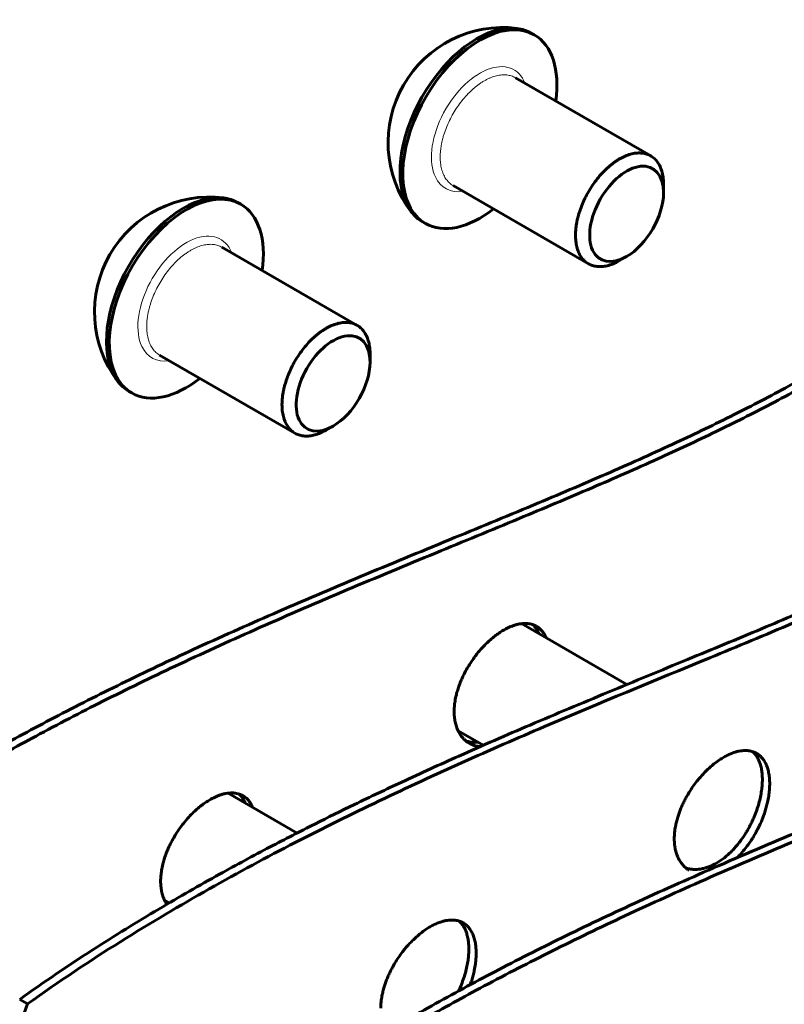
# Model space of a CAD drawing. Units: millimetres. Extents: x 0 to 420, y 0 to 297.
# Drawn here: x 129 to 143, y 202 to 221 of the extents above; entities that cross this region are included whole.
import ezdxf

# ---------------------------------------------------------------- set-up
doc = ezdxf.new("R2010")
doc.units = ezdxf.units.MM
doc.linetypes.add('K5LT_BASIC', pattern=[0])
doc.linetypes.add('K5LT_THIN', pattern=[0])
doc.layers.add('Системный слой (1)', color=252, linetype='Continuous')

msp = doc.modelspace()

# ---------------------------------------------------------------- linework, layer by layer
at = {"layer": 'Системный слой (1)', "color": 5, "linetype": 'K5LT_BASIC', "lineweight": 60}
for p, q in [((138.4, 220.762), (138.347, 220.792)), ((140.609, 218.463), (138.041, 219.946)), ((140.853, 217.922), (140.853, 217.767)), ((139.427, 216.416), (136.859, 217.898)), ((132.829, 217.545), (132.776, 217.575)), ((136.332, 217.179), (136.279, 217.209)), ((135.037, 215.246), (132.469, 216.729)), ((140.018, 216.474), (140.152, 216.552)), ((133.855, 213.199), (131.287, 214.681)), ((135.282, 214.705), (135.282, 214.55)), ((130.76, 213.962), (130.707, 213.993)), ((134.446, 213.257), (134.58, 213.335)), ((140.158, 208.429), (138.158, 209.584)), ((137.43, 207.275), (136.952, 207.551)), ((133.898, 205.61), (132.586, 206.367)), ((131.468, 204.283), (131.38, 204.334)), ((128.631, 202.452), (128.779, 202.366))]:
    msp.add_line(p, q, dxfattribs=at)
for centre in [(137.806, 218.716), (132.234, 215.499)]:
    msp.add_arc(centre, 2.183, 83.0147, 216.9853, dxfattribs=at)
for centre, major_axis, start_param, end_param in [((137.313, 219.001), (-1.034, -1.791), 3.382225, 5.903632), ((137.366, 218.97), (-1.034, -1.791), 3.141593, 5.903632), ((137.313, 219.001), (-1.034, -1.791), 3.141763, 3.382225), ((137.366, 218.97), (-1.034, -1.791), 2.179042, 3.141593), ((140.152, 217.362), (-0.496, -0.859), 2.356194, 5.903632), ((131.741, 215.784), (-1.034, -1.791), 3.382225, 5.903632), ((131.794, 215.753), (-1.034, -1.791), 3.141593, 5.903632), ((140.152, 217.362), (-0.496, -0.859), 0.785398, 2.356194), ((131.741, 215.784), (-1.034, -1.791), 3.141763, 3.382225), ((131.794, 215.753), (-1.034, -1.791), 2.179042, 3.141593), ((137.313, 219.001), (-1.034, -1.791), -0.379554, -0.240428), ((137.366, 218.97), (-1.034, -1.791), 5.903632, 6.283185), ((137.313, 219.001), (-1.034, -1.791), 6.042758, 6.283335), ((137.366, 218.97), (-1.034, -1.791), 0, 0.962551), ((140.152, 217.362), (-0.496, -0.859), 5.903632, 7.068583), ((134.58, 214.145), (-0.496, -0.859), 2.356194, 5.903632), ((134.58, 214.145), (-0.496, -0.859), 0.785398, 2.356194), ((131.741, 215.784), (-1.034, -1.791), -0.379554, -0.240428), ((131.794, 215.753), (-1.034, -1.791), 5.903632, 6.283185), ((131.741, 215.784), (-1.034, -1.791), 6.042758, 6.283335), ((131.794, 215.753), (-1.034, -1.791), 0, 0.962551), ((134.58, 214.145), (-0.496, -0.859), 5.903632, 7.068583), ((140.068, 191.032), (8.51, -14.739), 3.573036, 4.086259)]:
    msp.add_ellipse(centre, major_axis=major_axis, ratio=0.57735, start_param=start_param, end_param=end_param, dxfattribs=at)
at = {"layer": 'Системный слой (1)', "color": 7, "linetype": 'K5LT_THIN', "lineweight": 18}
for centre, start_param, end_param in [((137.366, 218.97), 5.853486, 9.045224), ((137.366, 218.97), 2.762039, 3.571292), ((131.794, 215.753), 5.853486, 9.045224), ((131.794, 215.753), 2.762039, 3.571292), ((137.366, 208.676), -0.4297, -0.373143), ((137.366, 208.676), 3.498981, 3.571292), ((131.794, 205.459), -0.4297, -0.373143), ((131.794, 205.459), 3.498981, 3.553009)]:
    msp.add_ellipse(centre, major_axis=(0.65, 1.126), ratio=0.57735, start_param=start_param, end_param=end_param, dxfattribs=at)
for points, knots in [([(138.041, 219.946), (138.016, 219.96), (137.978, 219.977), (137.921, 219.992), (137.877, 219.999), (137.831, 220.002), (137.784, 220), (137.735, 219.994), (137.685, 219.984), (137.634, 219.97), (137.583, 219.952), (137.53, 219.93), (137.478, 219.903), (137.425, 219.873), (137.373, 219.839), (137.321, 219.802), (137.269, 219.761), (137.201, 219.702), (137.119, 219.62), (137.025, 219.511), (136.938, 219.392), (136.858, 219.266), (136.789, 219.135), (136.729, 219), (136.689, 218.887), (136.663, 218.797), (136.647, 218.73), (136.634, 218.664), (136.624, 218.598), (136.617, 218.534), (136.614, 218.472), (136.614, 218.411), (136.617, 218.352), (136.626, 218.277), (136.644, 218.189), (136.668, 218.127), (136.682, 218.098)], [0, 0, 0, 0, 1.650123, 2.491946, 3.33377, 4.175593, 5.017416, 5.859239, 6.701062, 7.542886, 8.384709, 9.226532, 10.068355, 10.910178, 11.752002, 12.593825, 13.435648, 14.277471, 15.961118, 17.644764, 19.328411, 21.012057, 22.695703, 24.37935, 26.062996, 26.904819, 27.746643, 28.588466, 29.430289, 30.272112, 31.113935, 31.955759, 32.797582, 33.639405, 35.323052, 37, 37, 37, 37]), ([(136.682, 218.098), (136.696, 218.068), (136.719, 218.028), (136.757, 217.981), (136.798, 217.939), (136.833, 217.913), (136.859, 217.898)], [0, 0, 0, 0, 2.317949, 3.476924, 4.635898, 7, 7, 7, 7]), ([(132.469, 216.729), (132.445, 216.743), (132.406, 216.76), (132.35, 216.775), (132.305, 216.782), (132.259, 216.785), (132.212, 216.783), (132.163, 216.778), (132.113, 216.768), (132.062, 216.753), (132.011, 216.735), (131.959, 216.713), (131.906, 216.687), (131.854, 216.656), (131.801, 216.622), (131.749, 216.585), (131.697, 216.544), (131.629, 216.485), (131.547, 216.403), (131.453, 216.294), (131.366, 216.175), (131.287, 216.05), (131.217, 215.918), (131.158, 215.784), (131.118, 215.67), (131.092, 215.58), (131.075, 215.513), (131.062, 215.447), (131.052, 215.381), (131.045, 215.317), (131.042, 215.255), (131.042, 215.194), (131.045, 215.135), (131.054, 215.06), (131.073, 214.972), (131.096, 214.91), (131.11, 214.881)], [0, 0, 0, 0, 1.650123, 2.491946, 3.33377, 4.175593, 5.017416, 5.859239, 6.701062, 7.542886, 8.384709, 9.226532, 10.068355, 10.910178, 11.752002, 12.593825, 13.435648, 14.277471, 15.961118, 17.644764, 19.328411, 21.012057, 22.695703, 24.37935, 26.062996, 26.904819, 27.746643, 28.588466, 29.430289, 30.272112, 31.113935, 31.955759, 32.797582, 33.639405, 35.323052, 37, 37, 37, 37]), ([(131.11, 214.881), (131.124, 214.852), (131.148, 214.811), (131.185, 214.764), (131.226, 214.722), (131.262, 214.696), (131.287, 214.681)], [0, 0, 0, 0, 2.317949, 3.476924, 4.635898, 7, 7, 7, 7])]:
    msp.add_open_spline(points, degree=3, knots=knots, dxfattribs=at)
at = {"layer": 'Системный слой (1)', "color": 5, "linetype": 'K5LT_BASIC', "lineweight": 60}
for points, knots in [([(139.25, 216.615), (139.236, 216.644), (139.218, 216.691), (139.201, 216.76), (139.191, 216.814), (139.185, 216.87), (139.182, 216.929), (139.182, 216.99), (139.185, 217.052), (139.192, 217.116), (139.202, 217.182), (139.215, 217.248), (139.232, 217.315), (139.258, 217.405), (139.298, 217.518), (139.357, 217.653), (139.427, 217.784), (139.506, 217.91), (139.593, 218.028), (139.671, 218.119), (139.737, 218.187), (139.787, 218.234), (139.838, 218.278), (139.889, 218.319), (139.941, 218.357), (139.994, 218.391), (140.046, 218.421), (140.099, 218.447), (140.151, 218.47), (140.203, 218.488), (140.253, 218.502), (140.303, 218.512), (140.352, 218.518), (140.4, 218.519), (140.446, 218.516), (140.49, 218.509), (140.546, 218.494), (140.585, 218.477), (140.609, 218.463)], [0, 0, 0, 0, 1.774654, 2.661982, 3.549309, 4.436636, 5.323963, 6.21129, 7.098617, 7.985945, 8.873272, 9.760599, 10.647926, 11.535253, 13.309908, 15.084562, 16.859216, 18.633871, 20.408525, 22.183179, 23.070506, 23.957834, 24.845161, 25.732488, 26.619815, 27.507142, 28.394469, 29.281797, 30.169124, 31.056451, 31.943778, 32.831105, 33.718432, 34.60576, 35.493087, 36.380414, 37.267741, 39, 39, 39, 39]), ([(140.609, 218.463), (140.634, 218.448), (140.669, 218.422), (140.711, 218.38), (140.748, 218.333), (140.772, 218.293), (140.786, 218.264), (140.799, 218.234), (140.817, 218.187), (140.834, 218.119), (140.849, 218.039), (140.853, 217.972), (140.853, 217.922)], [0, 0, 0, 0, 2.373323, 3.532298, 4.691272, 7, 7, 7, 9.16779, 10.251686, 11.335581, 14, 14, 14, 14]), ([(154.862, 217.711), (154.654, 217.47), (154.443, 217.226), (153.964, 216.685), (153.694, 216.387), (153.135, 215.795), (152.854, 215.509), (152.284, 214.96), (151.995, 214.695), (151.411, 214.188), (151.12, 213.95), (150.541, 213.499), (150.252, 213.287), (149.675, 212.882), (149.387, 212.691), (148.955, 212.416), (148.811, 212.327), (148.524, 212.153), (148.382, 212.068), (147.672, 211.656), (147.114, 211.359), (146.011, 210.804), (145.465, 210.547), (144.384, 210.057), (143.848, 209.824), (142.783, 209.371), (142.255, 209.152), (140.677, 208.5), (139.636, 208.074), (138.074, 207.408), (137.554, 207.182), (136.509, 206.714), (135.984, 206.472), (134.93, 205.968), (134.399, 205.706), (133.325, 205.152), (132.782, 204.86), (131.677, 204.236), (131.116, 203.905), (129.968, 203.185), (129.382, 202.797), (128.779, 202.366)], [0.0010895, 0.0010895, 0.0010895, 0.0010895, 0.0061112, 0.0061112, 0.0122224, 0.0122224, 0.0183335, 0.0183335, 0.0244447, 0.0244447, 0.0305559, 0.0305559, 0.0366671, 0.0366671, 0.0427783, 0.0427783, 0.0458338, 0.0458338, 0.0488894, 0.0488894, 0.0611118, 0.0611118, 0.0733341, 0.0733341, 0.0855565, 0.0855565, 0.0977789, 0.0977789, 0.1222236, 0.1222236, 0.1344459, 0.1344459, 0.1466683, 0.1466683, 0.1588906, 0.1588906, 0.171113, 0.171113, 0.1833354, 0.1833354, 0.1955577, 0.1955577, 0.1955577, 0.1955577]), ([(128.631, 202.452), (129.097, 202.784), (129.991, 203.389), (131.25, 204.163), (132.371, 204.803), (133.353, 205.332), (134.204, 205.768), (135.037, 206.179), (135.951, 206.611), (137.061, 207.116), (138.364, 207.682), (139.807, 208.286), (141.269, 208.887), (142.671, 209.466), (143.959, 210.014), (145.096, 210.522), (146.042, 210.971), (146.799, 211.353), (147.435, 211.691), (148.019, 212.019), (148.573, 212.347), (149.09, 212.672), (149.569, 212.989), (150.021, 213.304), (150.435, 213.609), (150.814, 213.904), (151.168, 214.189), (151.51, 214.478), (151.858, 214.787), (152.235, 215.133), (152.624, 215.51), (153.003, 215.894), (153.342, 216.252), (153.643, 216.578), (153.93, 216.897), (154.193, 217.196), (154.361, 217.39), (154.432, 217.472)], [0, 0, 0, 0, 1.881924, 3.665536, 5.33247, 6.742836, 8.004138, 9.134739, 10.496665, 12.158581, 14.237205, 16.520023, 18.837013, 20.976387, 22.923302, 24.658279, 26.051514, 27.098111, 27.958067, 28.806433, 29.614444, 30.333749, 31.013115, 31.643981, 32.226345, 32.748621, 33.244341, 33.713506, 34.191815, 34.719352, 35.296115, 35.861363, 36.361409, 36.796254, 37.207897, 37.663733, 38, 38, 38, 38]), ([(139.427, 216.416), (139.401, 216.43), (139.366, 216.456), (139.325, 216.499), (139.287, 216.546), (139.264, 216.586), (139.25, 216.615)], [0, 0, 0, 0, 2.373323, 3.532298, 4.691272, 7, 7, 7, 7]), ([(140.018, 216.474), (139.991, 216.459), (139.946, 216.435), (139.885, 216.409), (139.833, 216.391), (139.782, 216.377), (139.732, 216.367), (139.683, 216.361), (139.636, 216.36), (139.59, 216.363), (139.546, 216.37), (139.49, 216.385), (139.451, 216.402), (139.427, 216.416)], [0, 0, 0, 0, 1.73156, 2.851738, 3.971916, 5.092095, 6.212273, 7.332451, 8.452629, 9.572808, 10.692986, 11.813164, 14, 14, 14, 14]), ([(107.858, 184.72), (108.748, 185.702), (110.281, 187.472), (112.219, 189.828), (113.492, 191.407), (114.319, 192.436), (114.949, 193.231), (115.571, 194.048), (116.154, 194.856), (116.651, 195.588), (117.054, 196.221), (117.392, 196.771), (117.677, 197.242), (117.932, 197.664), (118.155, 198.03), (118.377, 198.388), (118.604, 198.749), (118.856, 199.138), (119.118, 199.53), (119.398, 199.932), (119.693, 200.338), (120.016, 200.76), (120.383, 201.212), (120.825, 201.716), (121.388, 202.307), (122.058, 202.948), (122.821, 203.614), (123.604, 204.242), (124.383, 204.821), (125.19, 205.383), (126.069, 205.959), (127.081, 206.58), (128.196, 207.22), (129.405, 207.868), (130.687, 208.512), (132.077, 209.168), (133.593, 209.842), (135.209, 210.526), (136.85, 211.201), (138.397, 211.838), (139.8, 212.434), (141.039, 212.99), (142.165, 213.53), (143.181, 214.058), (144.163, 214.615), (144.97, 215.117), (145.491, 215.472), (145.67, 215.598)], [0, 0, 0, 0, 3.679292, 6.4185, 8.167928, 9.024178, 9.866379, 10.800685, 11.653109, 12.389789, 13.010142, 13.509901, 13.983978, 14.35925, 14.717367, 15.042228, 15.405419, 15.768191, 16.171554, 16.565099, 16.987579, 17.41461, 17.866493, 18.421483, 19.068122, 19.884059, 20.732411, 21.630669, 22.476954, 23.317265, 24.299904, 25.431864, 26.771384, 28.192845, 29.742999, 31.441631, 33.335946, 35.421548, 37.520058, 39.48668, 41.166686, 42.666177, 43.973607, 45.188295, 46.255406, 47.391714, 48, 48, 48, 48]), ([(145.697, 215.437), (145.508, 215.306), (144.929, 214.916), (143.992, 214.347), (142.898, 213.749), (141.822, 213.211), (140.689, 212.683), (139.442, 212.136), (138.036, 211.546), (136.487, 210.909), (134.85, 210.231), (133.238, 209.538), (131.724, 208.851), (130.335, 208.18), (129.065, 207.525), (127.926, 206.897), (126.956, 206.327), (126.169, 205.838), (125.538, 205.427), (124.986, 205.052), (124.466, 204.685), (123.94, 204.296), (123.368, 203.852), (122.753, 203.346), (122.123, 202.788), (121.55, 202.239), (121.062, 201.733), (120.643, 201.266), (120.269, 200.818), (119.917, 200.367), (119.581, 199.912), (119.252, 199.441), (118.915, 198.935), (118.556, 198.372), (118.156, 197.723), (117.734, 197.024), (117.328, 196.357), (116.944, 195.745), (116.523, 195.11), (116.015, 194.382), (115.41, 193.566), (114.795, 192.774), (114.157, 191.975), (113.386, 191.015), (112.225, 189.576), (110.791, 187.832), (109.368, 186.16), (108.52, 185.199), (108.178, 184.819)], [0, 0, 0, 0, 0.66214, 2.045792, 3.336897, 4.607535, 5.970997, 7.525128, 9.276124, 11.302595, 13.465677, 15.599695, 17.542286, 19.282608, 20.860914, 22.261136, 23.425488, 24.316353, 25.012807, 25.611649, 26.201453, 26.782221, 27.409438, 28.133813, 28.892706, 29.588923, 30.167948, 30.680869, 31.175227, 31.651024, 32.124377, 32.611981, 33.113837, 33.656347, 34.310614, 35.039178, 35.725425, 36.288564, 36.876028, 37.674022, 38.585341, 39.531295, 40.335854, 41.32187, 42.850011, 45.361749, 47.542397, 49, 49, 49, 49]), ([(133.678, 213.398), (133.664, 213.427), (133.647, 213.474), (133.629, 213.543), (133.62, 213.597), (133.613, 213.653), (133.61, 213.712), (133.61, 213.773), (133.614, 213.835), (133.62, 213.899), (133.63, 213.965), (133.643, 214.031), (133.66, 214.098), (133.686, 214.188), (133.726, 214.301), (133.785, 214.436), (133.855, 214.567), (133.934, 214.693), (134.021, 214.812), (134.1, 214.902), (134.165, 214.97), (134.215, 215.017), (134.266, 215.061), (134.317, 215.102), (134.37, 215.14), (134.422, 215.174), (134.475, 215.204), (134.527, 215.23), (134.579, 215.253), (134.631, 215.271), (134.682, 215.285), (134.732, 215.295), (134.78, 215.301), (134.828, 215.302), (134.874, 215.299), (134.918, 215.292), (134.974, 215.277), (135.013, 215.26), (135.037, 215.246)], [0, 0, 0, 0, 1.774654, 2.661982, 3.549309, 4.436636, 5.323963, 6.21129, 7.098617, 7.985945, 8.873272, 9.760599, 10.647926, 11.535253, 13.309908, 15.084562, 16.859216, 18.633871, 20.408525, 22.183179, 23.070506, 23.957834, 24.845161, 25.732488, 26.619815, 27.507142, 28.394469, 29.281797, 30.169124, 31.056451, 31.943778, 32.831105, 33.718432, 34.60576, 35.493087, 36.380414, 37.267741, 39, 39, 39, 39]), ([(135.037, 215.246), (135.062, 215.231), (135.098, 215.205), (135.139, 215.163), (135.176, 215.116), (135.2, 215.076), (135.214, 215.047), (135.228, 215.018), (135.245, 214.971), (135.263, 214.902), (135.277, 214.822), (135.282, 214.755), (135.282, 214.705)], [0, 0, 0, 0, 2.373323, 3.532298, 4.691272, 7, 7, 7, 9.16779, 10.251686, 11.335581, 14, 14, 14, 14]), ([(133.855, 213.199), (133.83, 213.213), (133.794, 213.239), (133.753, 213.282), (133.716, 213.329), (133.692, 213.369), (133.678, 213.398)], [0, 0, 0, 0, 2.373323, 3.532298, 4.691272, 7, 7, 7, 7]), ([(134.446, 213.257), (134.419, 213.242), (134.374, 213.219), (134.313, 213.192), (134.261, 213.174), (134.21, 213.16), (134.16, 213.15), (134.112, 213.144), (134.064, 213.143), (134.018, 213.146), (133.974, 213.153), (133.918, 213.168), (133.879, 213.185), (133.855, 213.199)], [0, 0, 0, 0, 1.73156, 2.851738, 3.971916, 5.092095, 6.212273, 7.332451, 8.452629, 9.572808, 10.692986, 11.813164, 14, 14, 14, 14]), ([(136.989, 197.626), (137.455, 197.958), (138.349, 198.564), (139.608, 199.338), (140.728, 199.978), (141.711, 200.507), (142.562, 200.943), (143.395, 201.353), (144.308, 201.786), (145.419, 202.291), (146.722, 202.857), (148.165, 203.461), (149.627, 204.061), (151.029, 204.64), (152.317, 205.189), (153.453, 205.697), (154.4, 206.146), (155.157, 206.528), (155.793, 206.866), (156.377, 207.193), (156.931, 207.522), (157.448, 207.847), (157.927, 208.164), (158.378, 208.479), (158.792, 208.783), (159.172, 209.079), (159.525, 209.364), (159.867, 209.653), (160.216, 209.962), (160.593, 210.308), (160.982, 210.685), (161.361, 211.069), (161.7, 211.426), (162.001, 211.753), (162.287, 212.072), (162.586, 212.412), (162.868, 212.738), (163.097, 213.005), (163.22, 213.149), (163.265, 213.202)], [0, 0, 0, 0, 1.941982, 3.782515, 5.502647, 6.958022, 8.259576, 9.426258, 10.831647, 12.5466, 14.69156, 17.04723, 19.438163, 21.645811, 23.654859, 25.445205, 26.882902, 27.962899, 28.850299, 29.725739, 30.559537, 31.301797, 32.002844, 32.653842, 33.254792, 33.793735, 34.305275, 34.789412, 35.282987, 35.827358, 36.422528, 37.005814, 37.521819, 37.970541, 38.395321, 38.865704, 39.381689, 39.773505, 40, 40, 40, 40]), ([(163.355, 213.043), (163.103, 212.75), (162.847, 212.454), (162.322, 211.86), (162.052, 211.562), (161.493, 210.97), (161.211, 210.684), (160.641, 210.134), (160.353, 209.87), (159.768, 209.363), (159.478, 209.125), (158.899, 208.674), (158.61, 208.461), (158.033, 208.057), (157.745, 207.865), (157.313, 207.591), (157.169, 207.501), (156.882, 207.328), (156.74, 207.243), (156.03, 206.831), (155.472, 206.533), (154.368, 205.979), (153.823, 205.721), (152.741, 205.231), (152.206, 204.998), (151.141, 204.546), (150.612, 204.326), (149.035, 203.674), (147.994, 203.249), (146.432, 202.583), (145.911, 202.357), (144.866, 201.889), (144.342, 201.647), (143.287, 201.143), (142.756, 200.881), (141.682, 200.326), (141.139, 200.035), (140.035, 199.411), (139.474, 199.08), (138.326, 198.36), (137.739, 197.972), (137.137, 197.541)], [0, 0, 0, 0, 0.0061112, 0.0061112, 0.0122224, 0.0122224, 0.0183335, 0.0183335, 0.0244447, 0.0244447, 0.0305559, 0.0305559, 0.0366671, 0.0366671, 0.0427783, 0.0427783, 0.0458338, 0.0458338, 0.0488894, 0.0488894, 0.0611118, 0.0611118, 0.0733341, 0.0733341, 0.0855565, 0.0855565, 0.0977789, 0.0977789, 0.1222236, 0.1222236, 0.1344459, 0.1344459, 0.1466683, 0.1466683, 0.1588906, 0.1588906, 0.171113, 0.171113, 0.1833354, 0.1833354, 0.1955577, 0.1955577, 0.1955577, 0.1955577]), ([(138.441, 209.534), (138.419, 209.547), (138.38, 209.564), (138.312, 209.583), (138.248, 209.59), (138.179, 209.587), (138.118, 209.579), (138.057, 209.565), (137.996, 209.545), (137.922, 209.516), (137.841, 209.475), (137.752, 209.421), (137.67, 209.364), (137.587, 209.298), (137.501, 209.219), (137.407, 209.124), (137.32, 209.022), (137.238, 208.914), (137.172, 208.814), (137.104, 208.701), (137.054, 208.602), (137.01, 208.505), (136.976, 208.421), (136.945, 208.327), (136.916, 208.224), (136.895, 208.119), (136.881, 208.011), (136.877, 207.91), (136.882, 207.813), (136.895, 207.718), (136.919, 207.626), (136.954, 207.541), (137, 207.463), (137.049, 207.404), (137.102, 207.354), (137.139, 207.329), (137.161, 207.316)], [0, 0, 0, 0, 1.279374, 2.14365, 3.471863, 4.356283, 5.229513, 6.091394, 6.910339, 7.708562, 9.045334, 10.117397, 11.156035, 12.22709, 13.375347, 14.607756, 16.083196, 17.134887, 18.372106, 19.377099, 20.776262, 21.444283, 22.397566, 23.350308, 24.302022, 25.562246, 26.656402, 27.757329, 28.874386, 30.027859, 31.228254, 32.470257, 33.7366, 35.000525, 35.834985, 37, 37, 37, 37]), ([(138.367, 209.567), (138.386, 209.55), (138.414, 209.52), (138.454, 209.463), (138.475, 209.421), (138.487, 209.394)], [0, 0, 0, 0, 2.231151, 3.656946, 6, 6, 6, 6]), ([(138.626, 209.314), (138.615, 209.34), (138.59, 209.388), (138.545, 209.45), (138.496, 209.498), (138.459, 209.524), (138.441, 209.534)], [0, 0, 0, 0, 1.856624, 3.625093, 5.441365, 7, 7, 7, 7]), ([(137.329, 207.333), (137.295, 207.33), (137.242, 207.33), (137.163, 207.341), (137.119, 207.353), (137.094, 207.362)], [0, 0, 0, 0, 2.430076, 3.909656, 6, 6, 6, 6]), ([(137.161, 207.316), (137.185, 207.302), (137.225, 207.284), (137.297, 207.261), (137.346, 207.254), (137.378, 207.252)], [0, 0, 0, 0, 2.216583, 3.565671, 6, 6, 6, 6]), ([(142.62, 207.121), (142.599, 207.134), (142.562, 207.15), (142.498, 207.168), (142.431, 207.177), (142.357, 207.175), (142.291, 207.165), (142.224, 207.149), (142.151, 207.124), (142.073, 207.09), (141.996, 207.049), (141.908, 206.994), (141.819, 206.929), (141.733, 206.856), (141.646, 206.774), (141.564, 206.686), (141.482, 206.587), (141.41, 206.492), (141.343, 206.389), (141.288, 206.295), (141.244, 206.213), (141.208, 206.137), (141.175, 206.06), (141.147, 205.984), (141.12, 205.904), (141.098, 205.821), (141.077, 205.725), (141.061, 205.617), (141.057, 205.54), (141.057, 205.5)], [0, 0, 0, 0, 1.350699, 2.172774, 3.54614, 4.840396, 5.738282, 6.627045, 7.867681, 8.93303, 9.999544, 11.110754, 12.622615, 13.734001, 14.811686, 16.410227, 17.42736, 18.692095, 19.993042, 21.078799, 21.941978, 22.790208, 23.636159, 24.47948, 25.303452, 26.294431, 27.233832, 28.534791, 30, 30, 30, 30]), ([(142.546, 207.154), (142.56, 207.142), (142.582, 207.119), (142.615, 207.076), (142.644, 207.029), (142.672, 206.969), (142.697, 206.897), (142.715, 206.815), (142.727, 206.721), (142.73, 206.625), (142.726, 206.523), (142.714, 206.413), (142.694, 206.296), (142.664, 206.172), (142.624, 206.046), (142.581, 205.933), (142.538, 205.837), (142.499, 205.756), (142.457, 205.679), (142.4, 205.583), (142.333, 205.484), (142.263, 205.394), (142.206, 205.327), (142.152, 205.269), (142.084, 205.204), (142.012, 205.142), (141.933, 205.084), (141.856, 205.036), (141.79, 205.001), (141.727, 204.974), (141.665, 204.951), (141.593, 204.932), (141.524, 204.921), (141.464, 204.917), (141.407, 204.919), (141.343, 204.928), (141.297, 204.941), (141.273, 204.95)], [0, 0, 0, 0, 1.014773, 1.752256, 2.804605, 3.856295, 4.90679, 6.29767, 7.505267, 8.720496, 9.953608, 11.227021, 12.552438, 13.923916, 15.322217, 16.717692, 17.638945, 18.547405, 19.443309, 20.304466, 21.961732, 23.12379, 23.868168, 24.785079, 25.69266, 26.959528, 28.047381, 29.136457, 30.271257, 30.907172, 31.815357, 32.950498, 34.051223, 34.890692, 35.683892, 36.722654, 38, 38, 38, 38]), ([(142.233, 205.133), (142.272, 205.169), (142.339, 205.237), (142.421, 205.336), (142.488, 205.426), (142.55, 205.52), (142.61, 205.623), (142.671, 205.74), (142.716, 205.842), (142.754, 205.943), (142.784, 206.029), (142.811, 206.125), (142.836, 206.23), (142.854, 206.338), (142.866, 206.447), (142.869, 206.547), (142.866, 206.644), (142.854, 206.738), (142.833, 206.828), (142.803, 206.911), (142.763, 206.985), (142.72, 207.041), (142.673, 207.087), (142.64, 207.11), (142.62, 207.121)], [0, 0, 0, 0, 1.621164, 2.896968, 3.755833, 4.823984, 6.080566, 7.101288, 8.522349, 9.200825, 10.169027, 11.13668, 12.103289, 13.383237, 14.494517, 15.612674, 16.747215, 17.918741, 19.137924, 20.399368, 21.685532, 22.969241, 23.816762, 25, 25, 25, 25]), ([(116.216, 179.895), (117.105, 180.876), (118.639, 182.647), (120.577, 185.003), (121.85, 186.581), (122.677, 187.61), (123.306, 188.406), (123.929, 189.222), (124.512, 190.031), (125.008, 190.763), (125.412, 191.396), (125.75, 191.946), (126.035, 192.417), (126.29, 192.839), (126.513, 193.204), (126.735, 193.563), (126.962, 193.924), (127.214, 194.313), (127.475, 194.704), (127.755, 195.107), (128.05, 195.513), (128.374, 195.935), (128.741, 196.386), (129.182, 196.89), (129.745, 197.482), (130.416, 198.123), (131.178, 198.789), (131.962, 199.416), (132.741, 199.995), (133.548, 200.558), (134.427, 201.133), (135.438, 201.755), (136.554, 202.394), (137.763, 203.043), (139.045, 203.687), (140.434, 204.342), (141.951, 205.017), (143.567, 205.701), (144.856, 206.231), (145.593, 206.534), (145.768, 206.606)], [0, 0, 0, 0, 3.952267, 6.894703, 8.773925, 9.693702, 10.598388, 11.602012, 12.517679, 13.309015, 13.975393, 14.512231, 15.021481, 15.424594, 15.809282, 16.158244, 16.548382, 16.938068, 17.371357, 17.794101, 18.247925, 18.706638, 19.192048, 19.788214, 20.482829, 21.359301, 22.270595, 23.235496, 24.144569, 25.047225, 26.102768, 27.31871, 28.757613, 30.284535, 31.949699, 33.774355, 35.809214, 38.049551, 40.303754, 41, 41, 41, 41]), ([(145.723, 206.445), (145.442, 206.329), (144.598, 205.982), (143.208, 205.406), (141.595, 204.713), (140.081, 204.026), (138.693, 203.354), (137.423, 202.699), (136.284, 202.071), (135.313, 201.502), (134.527, 201.013), (133.896, 200.602), (133.343, 200.227), (132.824, 199.859), (132.298, 199.471), (131.726, 199.027), (131.111, 198.52), (130.48, 197.963), (129.908, 197.414), (129.419, 196.907), (129.001, 196.441), (128.627, 195.993), (128.274, 195.542), (127.939, 195.087), (127.61, 194.616), (127.273, 194.109), (126.913, 193.547), (126.513, 192.898), (126.092, 192.199), (125.686, 191.532), (125.301, 190.92), (124.881, 190.285), (124.372, 189.557), (123.768, 188.741), (123.152, 187.949), (122.515, 187.15), (121.744, 186.19), (120.582, 184.751), (119.149, 183.007), (117.726, 181.334), (116.877, 180.374), (116.536, 179.994)], [0, 0, 0, 0, 1.165933, 3.508997, 5.820579, 7.924805, 9.809934, 11.519565, 13.036293, 14.297528, 15.262518, 16.016921, 16.66559, 17.30447, 17.933561, 18.612967, 19.397615, 20.219653, 20.973799, 21.601003, 22.156601, 22.692094, 23.20748, 23.720218, 24.248394, 24.792008, 25.379658, 26.088364, 26.87755, 27.620897, 28.230892, 28.867237, 29.73163, 30.718775, 31.743439, 32.614942, 33.683001, 35.338293, 38.059023, 40.421115, 42, 42, 42, 42]), ([(132.869, 206.317), (132.848, 206.33), (132.809, 206.347), (132.741, 206.366), (132.676, 206.373), (132.607, 206.37), (132.546, 206.362), (132.485, 206.348), (132.424, 206.328), (132.351, 206.299), (132.269, 206.258), (132.18, 206.205), (132.099, 206.147), (132.015, 206.081), (131.929, 206.003), (131.835, 205.907), (131.748, 205.805), (131.667, 205.697), (131.6, 205.597), (131.533, 205.484), (131.482, 205.386), (131.438, 205.288), (131.404, 205.204), (131.373, 205.11), (131.344, 205.008), (131.323, 204.902), (131.31, 204.794), (131.305, 204.694), (131.31, 204.596), (131.324, 204.501), (131.348, 204.41), (131.381, 204.327), (131.409, 204.278), (131.423, 204.257)], [0, 0, 0, 0, 1.295195, 2.170158, 3.514796, 4.410152, 5.29418, 6.166719, 6.995791, 7.803886, 9.157188, 10.242507, 11.293989, 12.378289, 13.540745, 14.788393, 16.282079, 17.346775, 18.599294, 19.616714, 21.033179, 21.70946, 22.674531, 23.639055, 24.602537, 25.878345, 26.986031, 28.100572, 29.231443, 30.399181, 31.614421, 32.871784, 34, 34, 34, 34]), ([(132.796, 206.35), (132.814, 206.334), (132.842, 206.303), (132.882, 206.246), (132.903, 206.205), (132.915, 206.177)], [0, 0, 0, 0, 2.231151, 3.656946, 6, 6, 6, 6]), ([(133.054, 206.097), (133.043, 206.123), (133.019, 206.171), (132.974, 206.233), (132.924, 206.282), (132.887, 206.307), (132.869, 206.317)], [0, 0, 0, 0, 1.856624, 3.625093, 5.441365, 7, 7, 7, 7]), ([(141.057, 205.5), (141.057, 205.459), (141.061, 205.397), (141.073, 205.317), (141.087, 205.256), (141.105, 205.199), (141.132, 205.132), (141.17, 205.063), (141.223, 204.995), (141.279, 204.943), (141.32, 204.915), (141.34, 204.904)], [0, 0, 0, 0, 1.783091, 2.798371, 3.810704, 4.816258, 5.817674, 7.566909, 9.091158, 10.656608, 12, 12, 12, 12]), ([(137.048, 203.905), (137.027, 203.917), (136.991, 203.933), (136.926, 203.951), (136.859, 203.96), (136.786, 203.958), (136.719, 203.948), (136.652, 203.932), (136.58, 203.907), (136.501, 203.873), (136.424, 203.832), (136.336, 203.777), (136.248, 203.712), (136.161, 203.639), (136.074, 203.557), (135.992, 203.469), (135.91, 203.371), (135.839, 203.275), (135.771, 203.172), (135.716, 203.079), (135.673, 202.996), (135.636, 202.92), (135.604, 202.843), (135.575, 202.767), (135.549, 202.687), (135.526, 202.605), (135.505, 202.508), (135.49, 202.401), (135.486, 202.323), (135.486, 202.283)], [0, 0, 0, 0, 1.350699, 2.172774, 3.54614, 4.840396, 5.738282, 6.627045, 7.867681, 8.93303, 9.999544, 11.110754, 12.622615, 13.734001, 14.811686, 16.410227, 17.42736, 18.692095, 19.993042, 21.078799, 21.941978, 22.790208, 23.636159, 24.47948, 25.303452, 26.294431, 27.233832, 28.534791, 30, 30, 30, 30]), ([(136.974, 203.937), (136.988, 203.925), (137.011, 203.902), (137.043, 203.86), (137.073, 203.812), (137.1, 203.753), (137.125, 203.68), (137.143, 203.598), (137.155, 203.504), (137.158, 203.408), (137.155, 203.306), (137.143, 203.196), (137.122, 203.079), (137.092, 202.956), (137.052, 202.829), (137.008, 202.713), (136.976, 202.641), (136.961, 202.611)], [0, 0, 0, 0, 1.029582, 1.777828, 2.845534, 3.912572, 4.978397, 6.389575, 7.614796, 8.84776, 10.098866, 11.390864, 12.735623, 14.127116, 15.545822, 16.961663, 18, 18, 18, 18]), ([(137.184, 202.73), (137.193, 202.758), (137.213, 202.817), (137.239, 202.908), (137.264, 203.013), (137.283, 203.121), (137.294, 203.23), (137.298, 203.33), (137.294, 203.427), (137.282, 203.521), (137.261, 203.611), (137.231, 203.694), (137.192, 203.768), (137.148, 203.824), (137.101, 203.87), (137.068, 203.893), (137.048, 203.905)], [0, 0, 0, 0, 0.898052, 1.948631, 2.998075, 4.387711, 5.594225, 6.808205, 8.039973, 9.311896, 10.63556, 12.005106, 13.40149, 14.79521, 15.715362, 17, 17, 17, 17])]:
    msp.add_open_spline(points, degree=3, knots=knots, dxfattribs=at)

doc.saveas('drawing.dxf')
